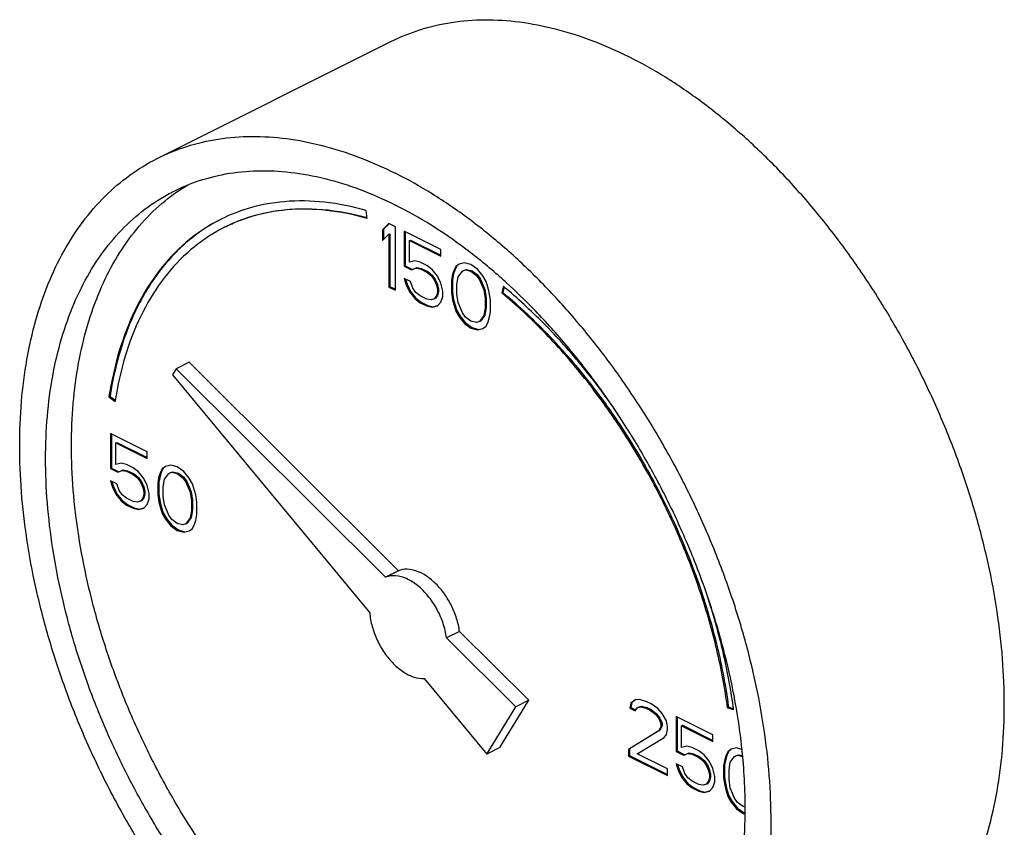
# Model space of a CAD drawing. Units: inches. Extents: x 0 to 34, y -1.9 to 27.2.
# Drawn here: x 10.8 to 11.7, y 26.5 to 27.2 of the extents above; entities that cross this region are included whole.
import ezdxf

# ---------------------------------------------------------------- set-up
doc = ezdxf.new("R2010")
doc.units = ezdxf.units.IN
doc.header["$LTSCALE"] = 1.87
doc.header["$MEASUREMENT"] = 0
doc.layers.get('0').update_dxf_attribs({"linetype": 'CONTINUOUS'})

msp = doc.modelspace()

# ---------------------------------------------------------------- linework, layer by layer
at = {"color": 7, "linetype": 'Continuous'}
for p, q in [((10.93483, 27.05219), (11.13371, 27.15162)), ((11.11353, 27.0008), (11.11261, 27.00765)), ((11.13195, 26.99652), (11.12643, 26.99122)), ((11.13216, 26.99631), (11.12731, 26.99166)), ((11.13748, 26.99376), (11.13195, 26.99652)), ((11.12643, 26.99122), (11.12731, 26.99166)), ((11.12643, 26.99122), (11.12643, 26.98201)), ((11.12731, 26.99166), (11.12731, 26.98286)), ((11.13195, 26.98731), (11.13284, 26.98775)), ((11.13284, 26.98775), (11.13284, 26.94283)), ((11.13748, 26.93963), (11.13748, 26.99376)), ((11.14484, 26.99007), (11.14484, 26.96013)), ((11.17615, 26.97442), (11.14484, 26.99007)), ((11.14573, 26.98963), (11.14573, 26.96057)), ((11.12643, 26.98201), (11.13195, 26.98731)), ((11.13195, 26.98731), (11.13195, 26.94239)), ((11.14945, 26.98201), (11.15033, 26.98246)), ((11.14945, 26.96359), (11.14945, 26.98201)), ((11.14945, 26.98201), (11.17615, 26.96866)), ((11.15033, 26.98246), (11.17615, 26.96955)), ((11.17615, 26.96866), (11.17615, 26.97442)), ((11.15405, 26.96474), (11.14945, 26.96359)), ((11.15865, 26.96359), (11.15405, 26.96474)), ((11.16418, 26.96083), (11.15865, 26.96359)), ((11.1964, 26.96314), (11.1918, 26.96199)), ((11.20193, 26.96153), (11.1964, 26.96314)), ((11.14484, 26.96013), (11.14573, 26.96057)), ((11.14484, 26.96013), (11.15129, 26.95691)), ((11.14573, 26.96057), (11.15217, 26.95735)), ((11.15129, 26.95691), (11.15497, 26.95852)), ((11.15129, 26.95691), (11.15217, 26.95735)), ((11.15217, 26.95735), (11.15586, 26.95896)), ((11.15497, 26.95852), (11.15586, 26.95896)), ((11.15497, 26.95852), (11.15865, 26.95783)), ((11.15586, 26.95896), (11.15954, 26.95828)), ((11.15865, 26.95783), (11.15954, 26.95828)), ((11.15865, 26.95783), (11.16418, 26.95507)), ((11.15954, 26.95828), (11.16506, 26.95551)), ((11.16878, 26.95738), (11.16418, 26.96083)), ((11.16418, 26.95507), (11.16506, 26.95551)), ((11.16418, 26.95507), (11.16786, 26.95208)), ((11.16506, 26.95551), (11.16875, 26.95252)), ((11.17339, 26.95162), (11.16878, 26.95738)), ((11.1872, 26.95623), (11.18628, 26.95324)), ((11.18808, 26.95667), (11.18716, 26.95368)), ((11.18904, 26.95992), (11.1872, 26.95623)), ((11.1872, 26.95623), (11.18808, 26.95667)), ((11.18992, 26.96036), (11.18808, 26.95667)), ((11.1918, 26.96199), (11.18904, 26.95992)), ((11.18904, 26.95992), (11.18992, 26.96036)), ((11.19191, 26.96185), (11.18992, 26.96036)), ((11.19088, 26.95093), (11.19456, 26.956)), ((11.19456, 26.956), (11.19732, 26.95692)), ((11.19456, 26.956), (11.19545, 26.95644)), ((11.19545, 26.95644), (11.19821, 26.95737)), ((11.19732, 26.95692), (11.19821, 26.95737)), ((11.19732, 26.95692), (11.20193, 26.95577)), ((11.19821, 26.95737), (11.20281, 26.95622)), ((11.20745, 26.95762), (11.20193, 26.96153)), ((11.20193, 26.95577), (11.20281, 26.95622)), ((11.20193, 26.95577), (11.20653, 26.95232)), ((11.20281, 26.95622), (11.20742, 26.95276)), ((11.21206, 26.95186), (11.20745, 26.95762)), ((11.14484, 26.94977), (11.14668, 26.94424)), ((11.15037, 26.94701), (11.14484, 26.94977)), ((11.14608, 26.94915), (11.14757, 26.94468)), ((11.15221, 26.94148), (11.15037, 26.94701)), ((11.16786, 26.95208), (11.16875, 26.95252)), ((11.16786, 26.95208), (11.17062, 26.94839)), ((11.16875, 26.95252), (11.17151, 26.94884)), ((11.17062, 26.94839), (11.17151, 26.94884)), ((11.17062, 26.94839), (11.17246, 26.94402)), ((11.17151, 26.94884), (11.17335, 26.94446)), ((11.17615, 26.94563), (11.17339, 26.95162)), ((11.17799, 26.93895), (11.17615, 26.94563)), ((11.18628, 26.95324), (11.18535, 26.94794)), ((11.18535, 26.94794), (11.18624, 26.94838)), ((11.18535, 26.94794), (11.18535, 26.93757)), ((11.18716, 26.95368), (11.18624, 26.94838)), ((11.18624, 26.94838), (11.18624, 26.93802)), ((11.18628, 26.95324), (11.18716, 26.95368)), ((11.18996, 26.94448), (11.19088, 26.95093)), ((11.20653, 26.95232), (11.20742, 26.95276)), ((11.20653, 26.95232), (11.20929, 26.94864)), ((11.20742, 26.95276), (11.21018, 26.94908)), ((11.20929, 26.94864), (11.21018, 26.94908)), ((11.20929, 26.94864), (11.21298, 26.93989)), ((11.21018, 26.94908), (11.21386, 26.94033)), ((11.21482, 26.94703), (11.21206, 26.95186)), ((11.21666, 26.9415), (11.21482, 26.94703)), ((11.13195, 26.94239), (11.13284, 26.94283)), ((11.13195, 26.94239), (11.13748, 26.93963)), ((11.13284, 26.94283), (11.13748, 26.94051)), ((11.14668, 26.94424), (11.14757, 26.94468)), ((11.14668, 26.94424), (11.14945, 26.93825)), ((11.14757, 26.94468), (11.15033, 26.93869)), ((11.14945, 26.93825), (11.15033, 26.93869)), ((11.14945, 26.93825), (11.15405, 26.9325)), ((11.15033, 26.93869), (11.15493, 26.93294)), ((11.15497, 26.93779), (11.15221, 26.94148)), ((11.15865, 26.9348), (11.15497, 26.93779)), ((11.17246, 26.94402), (11.17335, 26.94446)), ((11.17246, 26.94402), (11.17339, 26.9401)), ((11.17339, 26.9378), (11.17246, 26.93481)), ((11.17335, 26.94446), (11.17427, 26.94054)), ((11.17427, 26.93824), (11.17335, 26.93525)), ((11.17339, 26.9401), (11.17427, 26.94054)), ((11.17339, 26.9401), (11.17339, 26.9378)), ((11.17339, 26.9378), (11.17427, 26.93824)), ((11.17427, 26.94054), (11.17427, 26.93824)), ((11.17799, 26.93435), (11.17799, 26.93895)), ((11.18535, 26.93757), (11.18624, 26.93802)), ((11.18535, 26.93757), (11.18628, 26.93135)), ((11.18624, 26.93802), (11.18716, 26.9318)), ((11.18996, 26.93642), (11.18996, 26.94448)), ((11.21298, 26.93989), (11.21386, 26.94033)), ((11.21298, 26.93989), (11.2139, 26.93252)), ((11.21386, 26.94033), (11.21478, 26.93296)), ((11.21758, 26.93758), (11.21666, 26.9415)), ((11.2185, 26.93137), (11.21758, 26.93758)), ((11.22958, 26.94292), (11.2282, 26.93733)), ((11.2282, 26.93733), (11.22909, 26.93777)), ((11.23021, 26.94233), (11.22909, 26.93777)), ((11.15405, 26.9325), (11.15493, 26.93294)), ((11.15405, 26.9325), (11.15865, 26.92904)), ((11.15493, 26.93294), (11.15954, 26.92948)), ((11.16418, 26.93204), (11.15865, 26.9348)), ((11.15865, 26.92904), (11.15954, 26.92948)), ((11.15865, 26.92904), (11.16418, 26.92628)), ((11.15954, 26.92948), (11.16506, 26.92672)), ((11.16786, 26.93135), (11.16418, 26.93204)), ((11.17062, 26.93227), (11.16786, 26.93135)), ((11.17246, 26.93481), (11.17062, 26.93227)), ((11.17062, 26.93227), (11.17151, 26.93271)), ((11.17335, 26.93525), (11.17151, 26.93271)), ((11.17246, 26.93481), (11.17335, 26.93525)), ((11.17339, 26.92628), (11.17615, 26.92951)), ((11.17615, 26.92951), (11.17799, 26.93435)), ((11.18628, 26.93135), (11.18716, 26.9318)), ((11.18628, 26.93135), (11.1872, 26.92744)), ((11.18716, 26.9318), (11.18808, 26.92788)), ((11.19088, 26.92905), (11.18996, 26.93642)), ((11.19456, 26.9203), (11.19088, 26.92905)), ((11.2139, 26.93252), (11.21478, 26.93296)), ((11.2139, 26.93252), (11.2139, 26.92445)), ((11.21478, 26.93296), (11.21478, 26.9249)), ((11.2185, 26.921), (11.2185, 26.93137)), ((11.16418, 26.92628), (11.16506, 26.92672)), ((11.16418, 26.92628), (11.16878, 26.92513)), ((11.16506, 26.92672), (11.16967, 26.92557)), ((11.16878, 26.92513), (11.17339, 26.92628)), ((11.16878, 26.92513), (11.16967, 26.92557)), ((11.16967, 26.92557), (11.17333, 26.92649)), ((11.1872, 26.92744), (11.18808, 26.92788)), ((11.1872, 26.92744), (11.18904, 26.92191)), ((11.18808, 26.92788), (11.18992, 26.92235)), ((11.18904, 26.92191), (11.18992, 26.92235)), ((11.18904, 26.92191), (11.1918, 26.91708)), ((11.18992, 26.92235), (11.19268, 26.91752)), ((11.2139, 26.92445), (11.21298, 26.918)), ((11.21478, 26.9249), (11.21386, 26.91845)), ((11.2139, 26.92445), (11.21478, 26.9249)), ((11.21758, 26.9157), (11.2185, 26.921)), ((11.1918, 26.91708), (11.19268, 26.91752)), ((11.1918, 26.91708), (11.1964, 26.91132)), ((11.19268, 26.91752), (11.19729, 26.91176)), ((11.19732, 26.91662), (11.19456, 26.9203)), ((11.20193, 26.91316), (11.19732, 26.91662)), ((11.20653, 26.91201), (11.20193, 26.91316)), ((11.20929, 26.91294), (11.20653, 26.91201)), ((11.21298, 26.918), (11.20929, 26.91294)), ((11.20929, 26.91294), (11.21018, 26.91338)), ((11.21386, 26.91845), (11.21018, 26.91338)), ((11.21298, 26.918), (11.21386, 26.91845)), ((11.21482, 26.90902), (11.21666, 26.91271)), ((11.21666, 26.91271), (11.21758, 26.9157)), ((11.1964, 26.91132), (11.19729, 26.91176)), ((11.1964, 26.91132), (11.20193, 26.90741)), ((11.19729, 26.91176), (11.20281, 26.90785)), ((11.20193, 26.90741), (11.20281, 26.90785)), ((11.20193, 26.90741), (11.20745, 26.9058)), ((11.20281, 26.90785), (11.20834, 26.90624)), ((11.20745, 26.9058), (11.21206, 26.90695)), ((11.20745, 26.9058), (11.20834, 26.90624)), ((11.20834, 26.90624), (11.212, 26.90716)), ((11.21206, 26.90695), (11.21482, 26.90902)), ((10.95056, 26.87272), (10.94744, 26.86766)), ((10.96161, 26.87824), (10.95056, 26.87272)), ((11.12915, 26.69505), (10.95056, 26.87272)), ((11.1402, 26.70057), (10.96161, 26.87824)), ((10.94744, 26.86766), (11.11556, 26.66472)), ((10.89322, 26.84865), (10.8941, 26.84909)), ((10.89322, 26.84865), (10.89844, 26.84491)), ((10.8941, 26.84909), (10.89865, 26.84584)), ((10.89441, 26.8176), (10.89441, 26.78765)), ((10.92571, 26.80194), (10.89441, 26.8176)), ((10.89529, 26.81715), (10.89529, 26.78809)), ((10.89901, 26.80954), (10.8999, 26.80998)), ((10.89901, 26.79111), (10.89901, 26.80954)), ((10.89901, 26.80954), (10.92571, 26.79618)), ((10.8999, 26.80998), (10.92571, 26.79707)), ((10.92571, 26.79618), (10.92571, 26.80194)), ((10.89441, 26.78765), (10.89529, 26.78809)), ((10.89441, 26.78765), (10.90085, 26.78443)), ((10.89529, 26.78809), (10.90174, 26.78487)), ((10.90362, 26.79226), (10.89901, 26.79111)), ((10.90174, 26.78487), (10.90542, 26.78649)), ((10.90822, 26.79111), (10.90362, 26.79226)), ((10.90454, 26.78604), (10.90542, 26.78649)), ((10.90542, 26.78649), (10.9091, 26.7858)), ((10.91374, 26.78835), (10.90822, 26.79111)), ((10.91835, 26.7849), (10.91374, 26.78835)), ((10.9386, 26.78744), (10.93676, 26.78375)), ((10.93949, 26.78788), (10.93765, 26.78419)), ((10.94137, 26.78951), (10.9386, 26.78744)), ((10.9386, 26.78744), (10.93949, 26.78788)), ((10.94147, 26.78937), (10.93949, 26.78788)), ((10.94597, 26.79066), (10.94137, 26.78951)), ((10.95149, 26.78905), (10.94597, 26.79066)), ((10.95702, 26.78514), (10.95149, 26.78905)), ((10.90085, 26.78443), (10.90454, 26.78604)), ((10.90085, 26.78443), (10.90174, 26.78487)), ((10.90454, 26.78604), (10.90822, 26.78535)), ((10.90822, 26.78535), (10.9091, 26.7858)), ((10.90822, 26.78535), (10.91374, 26.78259)), ((10.9091, 26.7858), (10.91463, 26.78303)), ((10.91374, 26.78259), (10.91463, 26.78303)), ((10.91374, 26.78259), (10.91743, 26.7796)), ((10.91463, 26.78303), (10.91831, 26.78004)), ((10.91743, 26.7796), (10.91831, 26.78004)), ((10.91743, 26.7796), (10.92019, 26.77591)), ((10.91831, 26.78004), (10.92107, 26.77636)), ((10.92295, 26.77914), (10.91835, 26.7849)), ((10.92571, 26.77315), (10.92295, 26.77914)), ((10.93584, 26.78076), (10.93492, 26.77546)), ((10.93673, 26.7812), (10.93581, 26.7759)), ((10.93676, 26.78375), (10.93584, 26.78076)), ((10.93584, 26.78076), (10.93673, 26.7812)), ((10.93765, 26.78419), (10.93673, 26.7812)), ((10.93676, 26.78375), (10.93765, 26.78419)), ((10.93952, 26.772), (10.94045, 26.77845)), ((10.94045, 26.77845), (10.94413, 26.78352)), ((10.94413, 26.78352), (10.94689, 26.78444)), ((10.94413, 26.78352), (10.94501, 26.78396)), ((10.94501, 26.78396), (10.94777, 26.78489)), ((10.94689, 26.78444), (10.94777, 26.78489)), ((10.94689, 26.78444), (10.95149, 26.78329)), ((10.94777, 26.78489), (10.95238, 26.78374)), ((10.95149, 26.78329), (10.95238, 26.78374)), ((10.95149, 26.78329), (10.9561, 26.77984)), ((10.95238, 26.78374), (10.95698, 26.78028)), ((10.9561, 26.77984), (10.95698, 26.78028)), ((10.9561, 26.77984), (10.95886, 26.77616)), ((10.95698, 26.78028), (10.95974, 26.7766)), ((10.96162, 26.77938), (10.95702, 26.78514)), ((10.96438, 26.77455), (10.96162, 26.77938)), ((10.89441, 26.77729), (10.89625, 26.77176)), ((10.89993, 26.77453), (10.89441, 26.77729)), ((10.89565, 26.77667), (10.89714, 26.7722)), ((10.89625, 26.77176), (10.89714, 26.7722)), ((10.89625, 26.77176), (10.89901, 26.76577)), ((10.89714, 26.7722), (10.8999, 26.76622)), ((10.90178, 26.769), (10.89993, 26.77453)), ((10.92019, 26.77591), (10.92107, 26.77636)), ((10.92019, 26.77591), (10.92203, 26.77154)), ((10.92107, 26.77636), (10.92292, 26.77198)), ((10.92203, 26.77154), (10.92292, 26.77198)), ((10.92203, 26.77154), (10.92295, 26.76762)), ((10.92292, 26.77198), (10.92384, 26.76807)), ((10.92756, 26.76647), (10.92571, 26.77315)), ((10.93492, 26.77546), (10.93581, 26.7759)), ((10.93492, 26.77546), (10.93492, 26.76509)), ((10.93581, 26.7759), (10.93581, 26.76554)), ((10.93952, 26.76394), (10.93952, 26.772)), ((10.95886, 26.77616), (10.95974, 26.7766)), ((10.95886, 26.77616), (10.96254, 26.76741)), ((10.95974, 26.7766), (10.96343, 26.76785)), ((10.96623, 26.76902), (10.96438, 26.77455)), ((10.89901, 26.76577), (10.8999, 26.76622)), ((10.89901, 26.76577), (10.90362, 26.76002)), ((10.8999, 26.76622), (10.9045, 26.76046)), ((10.90454, 26.76531), (10.90178, 26.769)), ((10.90822, 26.76232), (10.90454, 26.76531)), ((10.91374, 26.75956), (10.90822, 26.76232)), ((10.92203, 26.76233), (10.92019, 26.75979)), ((10.92292, 26.76277), (10.92107, 26.76023)), ((10.92295, 26.76532), (10.92203, 26.76233)), ((10.92203, 26.76233), (10.92292, 26.76277)), ((10.92384, 26.76576), (10.92292, 26.76277)), ((10.92295, 26.76762), (10.92384, 26.76807)), ((10.92295, 26.76762), (10.92295, 26.76532)), ((10.92295, 26.76532), (10.92384, 26.76576)), ((10.92384, 26.76807), (10.92384, 26.76576)), ((10.92571, 26.75703), (10.92756, 26.76187)), ((10.92756, 26.76187), (10.92756, 26.76647)), ((10.93492, 26.76509), (10.93581, 26.76554)), ((10.93492, 26.76509), (10.93584, 26.75888)), ((10.93581, 26.76554), (10.93673, 26.75932)), ((10.94045, 26.75657), (10.93952, 26.76394)), ((10.96254, 26.76741), (10.96343, 26.76785)), ((10.96254, 26.76741), (10.96346, 26.76004)), ((10.96343, 26.76785), (10.96435, 26.76048)), ((10.96715, 26.7651), (10.96623, 26.76902)), ((10.96807, 26.75889), (10.96715, 26.7651)), ((10.90362, 26.76002), (10.9045, 26.76046)), ((10.90362, 26.76002), (10.90822, 26.75656)), ((10.9045, 26.76046), (10.9091, 26.75701)), ((10.90822, 26.75656), (10.9091, 26.75701)), ((10.90822, 26.75656), (10.91374, 26.7538)), ((10.9091, 26.75701), (10.91463, 26.75424)), ((10.91743, 26.75887), (10.91374, 26.75956)), ((10.91374, 26.7538), (10.91463, 26.75424)), ((10.91374, 26.7538), (10.91835, 26.75265)), ((10.91463, 26.75424), (10.91923, 26.75309)), ((10.92019, 26.75979), (10.91743, 26.75887)), ((10.91835, 26.75265), (10.92295, 26.7538)), ((10.91835, 26.75265), (10.91923, 26.75309)), ((10.91923, 26.75309), (10.9229, 26.75401)), ((10.92019, 26.75979), (10.92107, 26.76023)), ((10.92295, 26.7538), (10.92571, 26.75703)), ((10.93584, 26.75888), (10.93673, 26.75932)), ((10.93584, 26.75888), (10.93676, 26.75496)), ((10.93673, 26.75932), (10.93765, 26.7554)), ((10.93676, 26.75496), (10.93765, 26.7554)), ((10.93676, 26.75496), (10.9386, 26.74943)), ((10.93765, 26.7554), (10.93949, 26.74987)), ((10.94413, 26.74782), (10.94045, 26.75657)), ((10.96346, 26.76004), (10.96435, 26.76048)), ((10.96346, 26.76004), (10.96346, 26.75197)), ((10.96435, 26.76048), (10.96435, 26.75242)), ((10.96807, 26.74852), (10.96807, 26.75889)), ((10.9386, 26.74943), (10.93949, 26.74987)), ((10.9386, 26.74943), (10.94137, 26.7446)), ((10.93949, 26.74987), (10.94225, 26.74504)), ((10.94137, 26.7446), (10.94225, 26.74504)), ((10.94137, 26.7446), (10.94597, 26.73884)), ((10.94225, 26.74504), (10.94685, 26.73928)), ((10.94689, 26.74414), (10.94413, 26.74782)), ((10.95149, 26.74068), (10.94689, 26.74414)), ((10.96254, 26.74552), (10.95886, 26.74046)), ((10.96343, 26.74597), (10.95974, 26.7409)), ((10.96346, 26.75197), (10.96254, 26.74552)), ((10.96254, 26.74552), (10.96343, 26.74597)), ((10.96435, 26.75242), (10.96343, 26.74597)), ((10.96346, 26.75197), (10.96435, 26.75242)), ((10.96715, 26.74322), (10.96807, 26.74852)), ((10.94597, 26.73884), (10.94685, 26.73928)), ((10.94597, 26.73884), (10.95149, 26.73493)), ((10.94685, 26.73928), (10.95238, 26.73537)), ((10.9561, 26.73953), (10.95149, 26.74068)), ((10.95886, 26.74046), (10.9561, 26.73953)), ((10.95886, 26.74046), (10.95974, 26.7409)), ((10.96162, 26.73447), (10.96438, 26.73654)), ((10.96438, 26.73654), (10.96623, 26.74023)), ((10.96623, 26.74023), (10.96715, 26.74322)), ((10.95149, 26.73493), (10.95238, 26.73537)), ((10.95149, 26.73493), (10.95702, 26.73332)), ((10.95238, 26.73537), (10.9579, 26.73376)), ((10.95702, 26.73332), (10.96162, 26.73447)), ((10.95702, 26.73332), (10.9579, 26.73376)), ((10.9579, 26.73376), (10.96157, 26.73468)), ((11.1402, 26.70057), (11.12915, 26.69505)), ((11.19219, 26.64885), (11.18115, 26.64333)), ((11.25126, 26.59009), (11.19219, 26.64885)), ((11.24021, 26.58457), (11.18115, 26.64333)), ((11.16205, 26.6086), (11.21535, 26.54426)), ((11.21535, 26.54426), (11.24021, 26.58457)), ((11.2264, 26.54979), (11.25126, 26.59009)), ((11.25126, 26.59009), (11.24021, 26.58457)), ((11.33819, 26.58764), (11.33727, 26.5835)), ((11.33908, 26.58808), (11.33816, 26.58394)), ((11.34188, 26.59041), (11.33819, 26.58764)), ((11.33819, 26.58764), (11.33908, 26.58808)), ((11.34198, 26.59027), (11.33908, 26.58808)), ((11.34556, 26.59087), (11.34188, 26.59041)), ((11.34372, 26.58373), (11.34648, 26.58465)), ((11.3446, 26.58417), (11.34736, 26.58509)), ((11.352, 26.5888), (11.34556, 26.59087)), ((11.34648, 26.58465), (11.34736, 26.58509)), ((11.34648, 26.58465), (11.35108, 26.5835)), ((11.34736, 26.58509), (11.35197, 26.58394)), ((11.35569, 26.58696), (11.352, 26.5888)), ((11.36121, 26.58304), (11.35569, 26.58696)), ((11.33727, 26.5835), (11.33816, 26.58394)), ((11.33727, 26.5835), (11.34188, 26.58119)), ((11.33816, 26.58394), (11.34223, 26.5819)), ((11.34188, 26.58119), (11.34372, 26.58373)), ((11.34372, 26.58373), (11.3446, 26.58417)), ((11.35108, 26.5835), (11.35197, 26.58394)), ((11.35108, 26.5835), (11.35477, 26.58166)), ((11.35197, 26.58394), (11.35565, 26.5821)), ((11.35477, 26.58166), (11.35565, 26.5821)), ((11.35477, 26.58166), (11.35937, 26.57821)), ((11.35565, 26.5821), (11.36025, 26.57865)), ((11.35937, 26.57821), (11.36025, 26.57865)), ((11.35937, 26.57821), (11.36213, 26.57452)), ((11.36025, 26.57865), (11.36302, 26.57496)), ((11.36489, 26.5789), (11.36121, 26.58304)), ((11.36858, 26.57245), (11.36489, 26.5789)), ((11.37686, 26.57637), (11.37686, 26.54643)), ((11.40817, 26.56072), (11.37686, 26.57637)), ((11.42071, 26.58377), (11.4216, 26.58422)), ((11.42071, 26.58377), (11.42593, 26.58229)), ((11.4216, 26.58422), (11.4258, 26.58302)), ((11.36213, 26.57452), (11.36302, 26.57496)), ((11.36213, 26.57452), (11.36397, 26.57015)), ((11.36397, 26.56784), (11.36213, 26.56416)), ((11.36302, 26.57496), (11.36486, 26.57059)), ((11.36486, 26.56828), (11.36302, 26.5646)), ((11.36397, 26.57015), (11.36486, 26.57059)), ((11.36397, 26.57015), (11.36397, 26.56784)), ((11.36397, 26.56784), (11.36486, 26.56828)), ((11.36486, 26.57059), (11.36486, 26.56828)), ((11.3695, 26.56738), (11.36858, 26.57245)), ((11.37775, 26.57593), (11.37775, 26.54687)), ((11.38147, 26.56831), (11.38235, 26.56875)), ((11.38147, 26.54988), (11.38147, 26.56831)), ((11.38147, 26.56831), (11.40817, 26.55496)), ((11.38235, 26.56875), (11.40817, 26.55584)), ((11.36213, 26.56416), (11.33635, 26.54826)), ((11.36302, 26.5646), (11.33724, 26.5487)), ((11.36213, 26.56416), (11.36302, 26.5646)), ((11.36674, 26.5584), (11.36858, 26.56093)), ((11.36858, 26.56093), (11.3695, 26.56508)), ((11.3695, 26.56508), (11.3695, 26.56738)), ((11.40817, 26.55496), (11.40817, 26.56072)), ((11.34372, 26.54457), (11.36674, 26.5584)), ((11.38607, 26.55104), (11.38147, 26.54988)), ((11.39067, 26.54989), (11.38607, 26.55104)), ((11.2264, 26.54979), (11.21535, 26.54426)), ((11.33635, 26.54826), (11.33724, 26.5487)), ((11.33635, 26.54826), (11.33635, 26.5425)), ((11.33635, 26.5425), (11.33724, 26.54294)), ((11.33724, 26.5487), (11.33724, 26.54294)), ((11.33724, 26.54294), (11.3695, 26.52681)), ((11.3695, 26.53168), (11.34372, 26.54457)), ((11.37686, 26.54643), (11.37775, 26.54687)), ((11.37686, 26.54643), (11.38331, 26.5432)), ((11.37775, 26.54687), (11.38419, 26.54365)), ((11.38331, 26.5432), (11.38699, 26.54482)), ((11.38331, 26.5432), (11.38419, 26.54365)), ((11.38419, 26.54365), (11.38787, 26.54526)), ((11.38699, 26.54482), (11.38787, 26.54526)), ((11.38699, 26.54482), (11.39067, 26.54413)), ((11.38787, 26.54526), (11.39156, 26.54457)), ((11.3962, 26.54712), (11.39067, 26.54989)), ((11.39067, 26.54413), (11.39156, 26.54457)), ((11.39067, 26.54413), (11.3962, 26.54137)), ((11.39156, 26.54457), (11.39708, 26.54181)), ((11.4008, 26.54367), (11.3962, 26.54712)), ((11.40541, 26.53791), (11.4008, 26.54367)), ((11.4201, 26.54297), (11.41918, 26.53997)), ((11.42106, 26.54621), (11.41922, 26.54252)), ((11.41922, 26.54252), (11.4201, 26.54297)), ((11.42194, 26.54665), (11.4201, 26.54297)), ((11.42382, 26.54828), (11.42106, 26.54621)), ((11.42106, 26.54621), (11.42194, 26.54665)), ((11.42393, 26.54814), (11.42194, 26.54665)), ((11.42842, 26.54944), (11.42382, 26.54828)), ((11.42658, 26.5423), (11.42934, 26.54322)), ((11.42658, 26.5423), (11.42747, 26.54274)), ((11.42747, 26.54274), (11.43023, 26.54366)), ((11.43288, 26.54814), (11.42842, 26.54944)), ((11.42934, 26.54322), (11.43023, 26.54366)), ((11.42934, 26.54322), (11.43335, 26.54222)), ((11.43023, 26.54366), (11.4333, 26.54289)), ((11.33635, 26.5425), (11.3695, 26.52592)), ((11.37686, 26.53606), (11.3787, 26.53053)), ((11.38239, 26.5333), (11.37686, 26.53606)), ((11.3781, 26.53544), (11.37959, 26.53098)), ((11.3962, 26.54137), (11.39708, 26.54181)), ((11.3962, 26.54137), (11.39988, 26.53837)), ((11.39708, 26.54181), (11.40076, 26.53881)), ((11.39988, 26.53837), (11.40076, 26.53881)), ((11.39988, 26.53837), (11.40264, 26.53469)), ((11.40076, 26.53881), (11.40353, 26.53513)), ((11.40264, 26.53469), (11.40353, 26.53513)), ((11.40264, 26.53469), (11.40448, 26.53031)), ((11.40353, 26.53513), (11.40537, 26.53075)), ((11.40817, 26.53193), (11.40541, 26.53791)), ((11.41829, 26.53953), (11.41737, 26.53423)), ((11.41737, 26.53423), (11.41826, 26.53467)), ((11.41737, 26.53423), (11.41737, 26.52387)), ((11.41918, 26.53997), (11.41826, 26.53467)), ((11.41826, 26.53467), (11.41826, 26.52431)), ((11.41922, 26.54252), (11.41829, 26.53953)), ((11.41829, 26.53953), (11.41918, 26.53997)), ((11.42198, 26.53078), (11.4229, 26.53723)), ((11.4229, 26.53723), (11.42658, 26.5423)), ((11.3695, 26.52592), (11.3695, 26.53168)), ((11.3787, 26.53053), (11.37959, 26.53098)), ((11.3787, 26.53053), (11.38147, 26.52455)), ((11.37959, 26.53098), (11.38235, 26.52499)), ((11.38423, 26.52777), (11.38239, 26.5333)), ((11.38699, 26.52409), (11.38423, 26.52777)), ((11.40448, 26.53031), (11.40537, 26.53075)), ((11.40448, 26.53031), (11.40541, 26.5264)), ((11.40537, 26.53075), (11.40629, 26.52684)), ((11.40541, 26.5264), (11.40629, 26.52684)), ((11.40541, 26.5264), (11.40541, 26.52409)), ((11.40629, 26.52684), (11.40629, 26.52454)), ((11.41001, 26.52525), (11.40817, 26.53193)), ((11.42198, 26.52272), (11.42198, 26.53078)), ((11.38147, 26.52455), (11.38235, 26.52499)), ((11.38147, 26.52455), (11.38607, 26.51879)), ((11.38235, 26.52499), (11.38695, 26.51923)), ((11.38607, 26.51879), (11.38695, 26.51923)), ((11.38607, 26.51879), (11.39067, 26.51534)), ((11.38695, 26.51923), (11.39156, 26.51578)), ((11.39067, 26.52109), (11.38699, 26.52409)), ((11.3962, 26.51833), (11.39067, 26.52109)), ((11.39988, 26.51764), (11.3962, 26.51833)), ((11.40264, 26.51856), (11.39988, 26.51764)), ((11.40448, 26.5211), (11.40264, 26.51856)), ((11.40264, 26.51856), (11.40353, 26.51901)), ((11.40537, 26.52154), (11.40353, 26.51901)), ((11.40541, 26.52409), (11.40448, 26.5211)), ((11.40448, 26.5211), (11.40537, 26.52154)), ((11.40629, 26.52454), (11.40537, 26.52154)), ((11.40541, 26.52409), (11.40629, 26.52454)), ((11.40817, 26.5158), (11.41001, 26.52064)), ((11.41001, 26.52064), (11.41001, 26.52525)), ((11.41737, 26.52387), (11.41826, 26.52431)), ((11.41737, 26.52387), (11.41829, 26.51765)), ((11.41826, 26.52431), (11.41918, 26.51809)), ((11.41829, 26.51765), (11.41918, 26.51809)), ((11.41829, 26.51765), (11.41922, 26.51373)), ((11.41918, 26.51809), (11.4201, 26.51418)), ((11.4229, 26.51535), (11.42198, 26.52272)), ((11.39067, 26.51534), (11.39156, 26.51578)), ((11.39067, 26.51534), (11.3962, 26.51257)), ((11.39156, 26.51578), (11.39708, 26.51302)), ((11.3962, 26.51257), (11.39708, 26.51302)), ((11.3962, 26.51257), (11.4008, 26.51142)), ((11.39708, 26.51302), (11.40169, 26.51187)), ((11.4008, 26.51142), (11.40541, 26.51258)), ((11.4008, 26.51142), (11.40169, 26.51187)), ((11.40169, 26.51187), (11.40535, 26.51278)), ((11.40541, 26.51258), (11.40817, 26.5158)), ((11.41922, 26.51373), (11.4201, 26.51418)), ((11.41922, 26.51373), (11.42106, 26.50821)), ((11.4201, 26.51418), (11.42194, 26.50865)), ((11.42658, 26.5066), (11.4229, 26.51535)), ((11.42106, 26.50821), (11.42194, 26.50865)), ((11.42106, 26.50821), (11.42382, 26.50337)), ((11.42194, 26.50865), (11.4247, 26.50381)), ((11.42382, 26.50337), (11.4247, 26.50381)), ((11.42382, 26.50337), (11.42842, 26.49761)), ((11.4247, 26.50381), (11.42931, 26.49806)), ((11.42934, 26.50291), (11.42658, 26.5066)), ((11.43395, 26.49946), (11.42934, 26.50291)), ((11.42842, 26.49761), (11.42931, 26.49806)), ((11.42842, 26.49761), (11.43395, 26.4937)), ((11.42931, 26.49806), (11.43483, 26.49414)), ((11.43541, 26.49909), (11.43395, 26.49946)), ((11.43395, 26.4937), (11.43483, 26.49414)), ((11.43395, 26.4937), (11.43541, 26.49327)), ((11.43483, 26.49414), (11.43541, 26.49397))]:
    msp.add_line(p, q, dxfattribs=at)
for points, start_tangent, end_tangent in [([(11.13371, 27.15162), (11.15834, 27.16163), (11.18531, 27.16794), (11.21374, 27.17019), (11.24334, 27.16836), (11.27384, 27.16247), (11.30495, 27.15257), (11.33635, 27.13876)], (0.894435, 0.447197), (0.894427, -0.447214)), ([(11.539, 26.34105), (11.53962, 26.34136), (11.56291, 26.35558), (11.58403, 26.37355), (11.60276, 26.39512), (11.61893, 26.42007), (11.63237, 26.44816), (11.64296, 26.47912), (11.6506, 26.51266), (11.65522, 26.54844), (11.65676, 26.58613), (11.65522, 26.62537), (11.6506, 26.66577), (11.64296, 26.70694), (11.63237, 26.7485), (11.61893, 26.79003), (11.60276, 26.83115), (11.58403, 26.87145), (11.56291, 26.91054), (11.53962, 26.94805), (11.51436, 26.98362), (11.48739, 27.0169), (11.45897, 27.04758), (11.42936, 27.07535), (11.39886, 27.09996), (11.36776, 27.12116), (11.33635, 27.13876)], (0.894435, 0.447197), (-0.894427, 0.447214)), ([(10.93483, 27.05219), (10.95947, 27.06219), (10.98644, 27.0685), (11.01486, 27.07075), (11.04447, 27.06893), (11.07497, 27.06303), (11.10607, 27.05313), (11.13748, 27.03932)], (0.894435, 0.447197), (0.894427, -0.447214)), ([(11.13748, 26.25448), (11.10607, 26.27208), (11.07497, 26.29328), (11.04447, 26.31789), (11.01486, 26.34566), (10.98644, 26.37634), (10.95947, 26.40962), (10.93421, 26.44519), (10.91092, 26.4827), (10.8898, 26.52179), (10.87107, 26.56209), (10.8549, 26.6032), (10.84146, 26.64474), (10.83087, 26.68629), (10.82323, 26.72747), (10.81861, 26.76787), (10.81707, 26.8071), (10.81861, 26.8448), (10.82323, 26.88058), (10.83087, 26.91412), (10.84146, 26.94508), (10.8549, 26.97317), (10.87107, 26.99812), (10.8898, 27.01969), (10.91092, 27.03766), (10.93421, 27.05188), (10.93483, 27.05219)], (-0.894427, 0.447214), (0.894435, 0.447197)), ([(10.94881, 27.02423), (10.96706, 27.03198), (10.99271, 27.03873), (11.01984, 27.04147), (11.04817, 27.04015), (11.07743, 27.0348), (11.1073, 27.02547), (11.13748, 27.01226)], (0.894465, 0.447139), (0.894427, -0.447214)), ([(11.34012, 26.24161), (11.34074, 26.24193), (11.36404, 26.25614), (11.38516, 26.27411), (11.40389, 26.29568), (11.42005, 26.32063), (11.4335, 26.34872), (11.44409, 26.37968), (11.45173, 26.41322), (11.45634, 26.449), (11.45789, 26.4867), (11.45634, 26.52593), (11.45173, 26.56633), (11.44409, 26.60751), (11.4335, 26.64906), (11.42005, 26.6906), (11.40389, 26.73171), (11.38516, 26.77201), (11.36404, 26.8111), (11.34074, 26.84861), (11.31549, 26.88418), (11.28852, 26.91746), (11.26009, 26.94814), (11.23049, 26.97592), (11.19999, 27.00052), (11.16888, 27.02173), (11.13748, 27.03932)], (0.894435, 0.447197), (-0.894427, 0.447214)), ([(11.13748, 26.28155), (11.1073, 26.29851), (11.07743, 26.31905), (11.04817, 26.34295), (11.01984, 26.36998), (10.99271, 26.39984), (10.96706, 26.43224), (10.94317, 26.46684), (10.92126, 26.50329), (10.90158, 26.54121), (10.88432, 26.58022), (10.86965, 26.61991), (10.85774, 26.65988), (10.84869, 26.69972), (10.84261, 26.73901), (10.83955, 26.77736), (10.83955, 26.81437), (10.84261, 26.84966), (10.84869, 26.88287), (10.85774, 26.91366), (10.86965, 26.94171), (10.88432, 26.96674), (10.90158, 26.98848), (10.92126, 27.00672), (10.94317, 27.02127), (10.94881, 27.02423)], (-0.894427, 0.447214), (0.894465, 0.447139)), ([(11.15957, 26.29259), (11.1294, 26.30956), (11.09953, 26.3301), (11.07027, 26.354), (11.04193, 26.38102), (11.0148, 26.41089), (10.98916, 26.44329), (10.96526, 26.47789), (10.94336, 26.51434), (10.92368, 26.55226), (10.90642, 26.59127), (10.89175, 26.63096), (10.87983, 26.67093), (10.87079, 26.71077), (10.8647, 26.75006), (10.86165, 26.78841), (10.86165, 26.82542), (10.8647, 26.86071), (10.87079, 26.89392), (10.87983, 26.92471), (10.89175, 26.95276), (10.90642, 26.97779), (10.92368, 26.99953), (10.94336, 27.01777), (10.94985, 27.02263)], (-0.894427, 0.447214), (0.815138, 0.579267)), ([(10.94985, 27.02263), (10.96047, 27.02957)], (0.815138, 0.579267), (0.858309, 0.513133)), ([(11.11261, 27.00765), (11.07699, 27.01468), (11.0429, 27.01513), (11.01095, 27.00902), (10.98941, 27.00051)], (-0.961947, 0.273236), (-0.897616, -0.440779)), ([(11.11353, 27.0008), (11.07861, 27.00768), (11.04519, 27.00813), (11.01386, 27.00214), (10.99186, 26.99335)], (-0.961947, 0.273236), (-0.894523, -0.447022)), ([(10.99276, 26.9938), (11.00366, 26.99869), (11.03802, 27.00768), (11.07522, 27.00853), (11.11347, 27.00151)], (0.894315, 0.447437), (0.963095, -0.269161)), ([(11.23236, 26.94584), (11.22678, 26.95085), (11.19753, 26.97475), (11.16766, 26.99529), (11.13748, 27.01226)], (-0.73929, 0.673387), (-0.894427, 0.447214)), ([(10.98851, 27.00006), (10.98174, 26.99645), (10.95579, 26.97765), (10.9336, 26.95296), (10.91557, 26.92285), (10.90202, 26.88787), (10.89322, 26.84865)], (-0.894523, -0.447022), (-0.153304, -0.988179)), ([(10.98852, 27.00006), (10.96921, 26.98825), (10.94234, 26.96332), (10.92055, 26.9313), (10.90434, 26.89293), (10.8941, 26.84909)], (-0.891191, -0.453629), (-0.153304, -0.988179)), ([(10.98941, 27.00051), (10.98851, 27.00006)], (-0.897616, -0.440779), (-0.894523, -0.447022)), ([(10.99186, 26.99335), (10.98522, 26.98981), (10.95979, 26.97138), (10.93803, 26.94718), (10.92035, 26.91766), (10.90707, 26.88336), (10.89853, 26.84553)], (-0.894523, -0.447022), (-0.15526, -0.987874)), ([(11.42828, 26.58296), (11.42627, 26.59408), (11.41722, 26.63392), (11.4053, 26.67389), (11.39064, 26.71358), (11.37337, 26.75259), (11.35369, 26.79051), (11.33179, 26.82696), (11.30789, 26.86156), (11.28225, 26.89396), (11.25512, 26.92383), (11.23236, 26.94584)], (-0.168381, 0.985722), (-0.73929, 0.673387)), ([(11.42071, 26.58377), (11.41158, 26.63298), (11.39739, 26.68268), (11.37843, 26.73188), (11.35508, 26.7796), (11.32779, 26.82488), (11.29714, 26.86681), (11.26372, 26.90454), (11.2282, 26.93733)], (-0.133108, 0.991102), (-0.770174, 0.637834)), ([(11.22909, 26.93777), (11.26952, 26.89988), (11.30709, 26.85566), (11.34082, 26.80628), (11.36982, 26.75301), (11.39333, 26.69727), (11.41074, 26.64051), (11.4216, 26.58422)], (0.770174, -0.637834), (0.133108, -0.991102)), ([(11.22985, 26.94269), (11.22958, 26.94292)], (-0.769664, 0.638449), (-0.770174, 0.637834)), ([(11.23198, 26.94091), (11.22985, 26.94269)], (-0.765611, 0.643304), (-0.769664, 0.638449)), ([(11.32708, 26.83427), (11.29989, 26.87099), (11.2658, 26.90948), (11.23198, 26.94091)], (-0.563466, 0.826139), (-0.765611, 0.643304)), ([(10.89853, 26.84553), (10.89844, 26.84491)], (-0.155259, -0.987874), (-0.153304, -0.988179)), ([(11.18115, 26.64333), (11.17813, 26.65589), (11.17267, 26.66816), (11.16523, 26.67914), (11.1564, 26.68792), (11.14693, 26.69377), (11.13759, 26.69621), (11.12915, 26.69505)], (-0.135964, 0.990714), (-0.934054, -0.357131)), ([(11.19219, 26.64885), (11.18969, 26.65983), (11.18529, 26.6707), (11.17926, 26.68076), (11.17199, 26.68938), (11.16393, 26.69601), (11.1556, 26.70024), (11.14752, 26.70179), (11.1402, 26.70057)], (-0.135964, 0.990714), (-0.934054, -0.357131)), ([(11.42557, 26.58495), (11.41662, 26.63248), (11.40323, 26.67991)], (-0.138494, 0.990363), (-0.312325, 0.949975)), ([(11.11556, 26.66472), (11.11766, 26.65306), (11.12199, 26.64136), (11.12825, 26.63046), (11.13596, 26.62114), (11.14459, 26.61409), (11.1535, 26.6098), (11.16205, 26.6086)], (0.08097, -0.996717), (0.998882, 0.047268)), ([(11.4259, 26.58256), (11.42557, 26.58495)], (-0.133657, 0.991028), (-0.138494, 0.990363)), ([(11.42593, 26.58229), (11.4259, 26.58256)], (-0.133108, 0.991102), (-0.133657, 0.991028)), ([(11.42833, 26.58267), (11.42828, 26.58296)], (-0.167855, 0.985812), (-0.168381, 0.985722)), ([(11.43313, 26.54777), (11.43235, 26.55479), (11.42833, 26.58267)], (-0.103537, 0.994626), (-0.167855, 0.985812)), ([(11.43351, 26.54393), (11.43313, 26.54777)], (-0.09611, 0.995371), (-0.103537, 0.994626)), ([(11.43366, 26.54242), (11.43351, 26.54393)], (-0.093174, 0.99565), (-0.09611, 0.995371)), ([(11.43369, 26.54205), (11.43366, 26.54242)], (-0.092453, 0.995717), (-0.093174, 0.99565)), ([(11.43579, 26.49946), (11.43541, 26.51644), (11.43369, 26.54205)], (-0.003824, 0.999993), (-0.092453, 0.995717)), ([(11.32615, 26.26957), (11.33179, 26.27253), (11.35369, 26.28708), (11.37337, 26.30532), (11.39064, 26.32706), (11.4053, 26.35209), (11.41722, 26.38014), (11.42627, 26.41093), (11.43235, 26.44414), (11.43541, 26.47943), (11.43577, 26.4937)], (0.894465, 0.447139), (0.009121, 0.999958)), ([(11.43577, 26.49414), (11.43579, 26.49946)], (0.008119, 0.999967), (-0.003824, 0.999993)), ([(11.43577, 26.4937), (11.43577, 26.49414)], (0.009121, 0.999958), (0.008119, 0.999967))]:
    msp.add_spline(points, degree=3, dxfattribs=dict(at, start_tangent=start_tangent, end_tangent=end_tangent))

doc.saveas('drawing.dxf')
